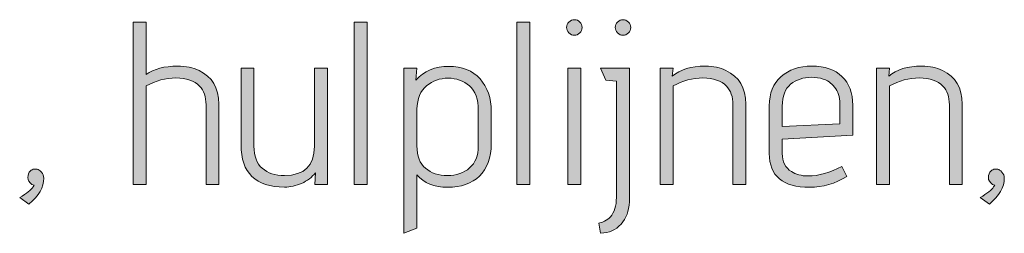
# Model space of a CAD drawing. Units: inches. Extents: x 5 to 1295, y -995 to -5.
# Drawn here: x 616 to 652, y -323 to -316 of the extents above; entities that cross this region are included whole.
import ezdxf

# ---------------------------------------------------------------- set-up
doc = ezdxf.new("R2010")
doc.units = ezdxf.units.IN
doc.header["$MEASUREMENT"] = 0
doc.layers.add('OPMERKINGEN', color=7, linetype='Continuous')

# ---------------------------------------------------------------- blocks, each defined once
blk = doc.blocks.new('block 3')
at = {"layer": 'OPMERKINGEN'}
h = blk.add_hatch(color=250, dxfattribs=at)
h.dxf.hatch_style = 2
edge = h.paths.add_edge_path()
edge.add_spline(control_points=[(620.588, -317.517), (620.87, -317.314), (621.251, -317.212), (621.731, -317.212), (622.036, -317.212), (622.298, -317.266), (622.518, -317.373), (622.998, -317.593), (623.238, -318.002), (623.238, -318.601), (623.238, -318.601), (623.238, -321.53), (623.238, -321.53), (623.238, -321.53), (622.773, -321.53), (622.773, -321.53), (622.773, -321.53), (622.773, -318.626), (622.773, -318.626), (622.773, -318.333), (622.693, -318.104), (622.536, -317.94), (622.343, -317.743), (622.057, -317.644), (621.676, -317.644), (621.295, -317.644), (620.932, -317.74), (620.588, -317.932), (620.588, -317.932), (620.588, -321.53), (620.588, -321.53), (620.588, -321.53), (620.114, -321.53), (620.114, -321.53), (620.114, -321.53), (620.114, -315.603), (620.114, -315.603), (620.114, -315.603), (620.588, -315.603), (620.588, -315.603), (620.588, -315.603), (620.588, -317.517), (620.588, -317.517)], knot_values=[0, 0, 0, 0, 1, 1, 1, 2, 2, 2, 3, 3, 3, 4, 4, 4, 5, 5, 5, 6, 6, 6, 7, 7, 7, 8, 8, 8, 9, 9, 9, 10, 10, 10, 11, 11, 11, 12, 12, 12, 13, 13, 13, 14, 14, 14, 14], degree=3, periodic=1)
h = blk.add_hatch(color=250, dxfattribs=at)
h.dxf.hatch_style = 2
h.paths.add_polyline_path([(628.665, -321.53), (628.191, -321.53), (628.191, -315.603), (628.665, -315.603)])
h = blk.add_hatch(color=250, dxfattribs=at)
h.dxf.hatch_style = 2
h.paths.add_polyline_path([(634.609, -321.53), (634.135, -321.53), (634.135, -315.603), (634.609, -315.603)])
h = blk.add_hatch(color=250, dxfattribs=at)
h.dxf.hatch_style = 2
edge = h.paths.add_edge_path()
edge.add_spline(control_points=[(636.514, -315.802), (636.514, -315.879), (636.485, -315.945), (636.429, -316.001), (636.373, -316.058), (636.306, -316.086), (636.23, -316.086), (636.154, -316.086), (636.087, -316.057), (636.031, -315.997), (635.975, -315.938), (635.946, -315.872), (635.946, -315.798), (635.946, -315.725), (635.975, -315.66), (636.031, -315.603), (636.087, -315.547), (636.155, -315.519), (636.234, -315.519), (636.313, -315.519), (636.379, -315.547), (636.433, -315.603), (636.487, -315.66), (636.514, -315.726), (636.514, -315.802)], knot_values=[0, 0, 0, 0, 1, 1, 1, 2, 2, 2, 3, 3, 3, 4, 4, 4, 5, 5, 5, 6, 6, 6, 7, 7, 7, 8, 8, 8, 8], degree=3, periodic=1)
h.paths.add_polyline_path([(636.463, -321.53), (635.989, -321.53), (635.989, -317.288), (636.463, -317.288)])
h = blk.add_hatch(color=250, dxfattribs=at)
h.dxf.hatch_style = 2
edge = h.paths.add_edge_path()
edge.add_spline(control_points=[(637.766, -322.004), (637.766, -322.004), (637.766, -317.754), (637.766, -317.754), (637.766, -317.754), (637.385, -317.728), (637.385, -317.728), (637.385, -317.728), (637.191, -317.288), (637.191, -317.288), (637.191, -317.288), (638.24, -317.288), (638.24, -317.288), (638.24, -317.288), (638.24, -322.165), (638.24, -322.165), (638.229, -322.492), (638.127, -322.763), (637.936, -322.978), (637.744, -323.192), (637.496, -323.299), (637.191, -323.299), (637.191, -323.299), (637.131, -322.936), (637.131, -322.936), (637.171, -322.936), (637.236, -322.913), (637.326, -322.868), (637.416, -322.823), (637.49, -322.769), (637.546, -322.707), (637.693, -322.543), (637.766, -322.309), (637.766, -322.004)], knot_values=[0, 0, 0, 0, 1, 1, 1, 2, 2, 2, 3, 3, 3, 4, 4, 4, 5, 5, 5, 6, 6, 6, 7, 7, 7, 8, 8, 8, 9, 9, 9, 10, 10, 10, 11, 11, 11, 11], degree=3, periodic=1)
edge = h.paths.add_edge_path()
edge.add_spline(control_points=[(638.207, -316.001), (638.15, -316.058), (638.085, -316.086), (638.012, -316.086), (637.939, -316.086), (637.872, -316.057), (637.813, -315.997), (637.754, -315.938), (637.724, -315.872), (637.724, -315.798), (637.724, -315.725), (637.752, -315.66), (637.809, -315.603), (637.865, -315.547), (637.931, -315.519), (638.008, -315.519), (638.084, -315.519), (638.15, -315.547), (638.207, -315.603), (638.263, -315.66), (638.291, -315.726), (638.291, -315.802), (638.291, -315.879), (638.263, -315.945), (638.207, -316.001)], knot_values=[0, 0, 0, 0, 1, 1, 1, 2, 2, 2, 3, 3, 3, 4, 4, 4, 5, 5, 5, 6, 6, 6, 7, 7, 7, 8, 8, 8, 8], degree=3, periodic=1)
h = blk.add_hatch(color=250, dxfattribs=at)
h.dxf.hatch_style = 2
edge = h.paths.add_edge_path()
edge.add_spline(control_points=[(627.209, -321.53), (627.209, -321.53), (626.743, -321.53), (626.743, -321.53), (626.743, -321.53), (626.777, -321.098), (626.777, -321.098), (626.642, -321.268), (626.471, -321.397), (626.265, -321.488), (626.059, -321.578), (625.852, -321.623), (625.643, -321.623), (624.582, -321.623), (624.051, -321.107), (624.051, -320.074), (624.051, -320.074), (624.051, -317.288), (624.051, -317.288), (624.051, -317.288), (624.525, -317.288), (624.525, -317.288), (624.525, -317.288), (624.525, -320.133), (624.525, -320.133), (624.525, -320.494), (624.625, -320.763), (624.826, -320.938), (625.026, -321.113), (625.298, -321.2), (625.643, -321.2), (626.371, -321.2), (626.735, -320.844), (626.735, -320.133), (626.735, -320.133), (626.735, -317.288), (626.735, -317.288), (626.735, -317.288), (627.209, -317.288), (627.209, -317.288), (627.209, -317.288), (627.209, -321.53), (627.209, -321.53)], knot_values=[0, 0, 0, 0, 1, 1, 1, 2, 2, 2, 3, 3, 3, 4, 4, 4, 5, 5, 5, 6, 6, 6, 7, 7, 7, 8, 8, 8, 9, 9, 9, 10, 10, 10, 11, 11, 11, 12, 12, 12, 13, 13, 13, 14, 14, 14, 14], degree=3, periodic=1)
h = blk.add_hatch(color=250, dxfattribs=at)
h.dxf.hatch_style = 2
edge = h.paths.add_edge_path()
edge.add_spline(control_points=[(630.477, -323.122), (630.477, -323.122), (630.003, -323.308), (630.003, -323.308), (630.003, -323.308), (630.003, -317.288), (630.003, -317.288), (630.003, -317.288), (630.477, -317.288), (630.477, -317.288), (630.477, -317.288), (630.435, -317.72), (630.435, -317.72), (630.745, -317.387), (631.146, -317.221), (631.637, -317.221), (632.128, -317.221), (632.51, -317.373), (632.784, -317.678), (633.058, -317.983), (633.195, -318.378), (633.195, -318.863), (633.195, -318.863), (633.195, -320.04), (633.195, -320.04), (633.195, -320.554), (633.051, -320.947), (632.763, -321.221), (632.475, -321.495), (632.087, -321.632), (631.599, -321.632), (631.11, -321.632), (630.737, -321.479), (630.477, -321.175), (630.477, -321.175), (630.477, -323.122), (630.477, -323.122)], knot_values=[0, 0, 0, 0, 1, 1, 1, 2, 2, 2, 3, 3, 3, 4, 4, 4, 5, 5, 5, 6, 6, 6, 7, 7, 7, 8, 8, 8, 9, 9, 9, 10, 10, 10, 11, 11, 11, 12, 12, 12, 12], degree=3, periodic=1)
edge = h.paths.add_edge_path()
edge.add_spline(control_points=[(632.721, -320.124), (632.721, -320.124), (632.721, -318.829), (632.721, -318.829), (632.721, -318.417), (632.612, -318.118), (632.395, -317.932), (632.177, -317.746), (631.918, -317.652), (631.616, -317.652), (631.314, -317.652), (631.053, -317.744), (630.832, -317.928), (630.612, -318.111), (630.494, -318.397), (630.477, -318.787), (630.477, -318.787), (630.477, -320.124), (630.477, -320.124), (630.477, -320.492), (630.581, -320.763), (630.79, -320.938), (630.999, -321.113), (631.267, -321.2), (631.595, -321.2), (631.922, -321.2), (632.192, -321.108), (632.403, -320.925), (632.615, -320.741), (632.721, -320.474), (632.721, -320.124)], knot_values=[0, 0, 0, 0, 1, 1, 1, 2, 2, 2, 3, 3, 3, 4, 4, 4, 5, 5, 5, 6, 6, 6, 7, 7, 7, 8, 8, 8, 9, 9, 9, 10, 10, 10, 10], degree=3, periodic=1)
h = blk.add_hatch(color=250, dxfattribs=at)
h.dxf.hatch_style = 2
edge = h.paths.add_edge_path()
edge.add_spline(control_points=[(639.807, -317.576), (640.095, -317.334), (640.498, -317.212), (641.018, -317.212), (641.311, -317.212), (641.562, -317.266), (641.771, -317.373), (642.251, -317.593), (642.491, -318.002), (642.491, -318.601), (642.491, -318.601), (642.491, -321.53), (642.491, -321.53), (642.491, -321.53), (642.025, -321.53), (642.025, -321.53), (642.025, -321.53), (642.025, -318.626), (642.025, -318.626), (642.025, -318.333), (641.946, -318.104), (641.788, -317.94), (641.596, -317.743), (641.31, -317.644), (640.929, -317.644), (640.548, -317.644), (640.185, -317.74), (639.841, -317.932), (639.841, -317.932), (639.841, -321.53), (639.841, -321.53), (639.841, -321.53), (639.367, -321.53), (639.367, -321.53), (639.367, -321.53), (639.367, -317.288), (639.367, -317.288), (639.367, -317.288), (639.841, -317.288), (639.841, -317.288), (639.841, -317.288), (639.807, -317.576), (639.807, -317.576)], knot_values=[0, 0, 0, 0, 1, 1, 1, 2, 2, 2, 3, 3, 3, 4, 4, 4, 5, 5, 5, 6, 6, 6, 7, 7, 7, 8, 8, 8, 9, 9, 9, 10, 10, 10, 11, 11, 11, 12, 12, 12, 13, 13, 13, 14, 14, 14, 14], degree=3, periodic=1)
h = blk.add_hatch(color=250, dxfattribs=at)
h.dxf.hatch_style = 2
edge = h.paths.add_edge_path()
edge.add_spline(control_points=[(644.768, -321.217), (645.158, -321.217), (645.57, -321.101), (646.004, -320.87), (646.004, -320.87), (646.191, -321.234), (646.191, -321.234), (645.756, -321.499), (645.302, -321.632), (644.827, -321.632), (643.846, -321.632), (643.354, -321.22), (643.354, -320.396), (643.354, -320.396), (643.354, -318.66), (643.354, -318.66), (643.354, -318.203), (643.497, -317.847), (643.782, -317.593), (644.067, -317.339), (644.444, -317.212), (644.912, -317.212), (645.381, -317.212), (645.746, -317.338), (646.009, -317.589), (646.271, -317.84), (646.403, -318.189), (646.403, -318.634), (646.403, -318.634), (646.403, -319.735), (646.403, -319.735), (646.403, -319.735), (643.828, -319.879), (643.828, -319.879), (643.828, -319.879), (643.828, -320.396), (643.828, -320.396), (643.828, -320.7), (643.939, -320.921), (644.159, -321.056), (644.328, -321.163), (644.531, -321.217), (644.768, -321.217)], knot_values=[0, 0, 0, 0, 1, 1, 1, 2, 2, 2, 3, 3, 3, 4, 4, 4, 5, 5, 5, 6, 6, 6, 7, 7, 7, 8, 8, 8, 9, 9, 9, 10, 10, 10, 11, 11, 11, 12, 12, 12, 13, 13, 13, 14, 14, 14, 14], degree=3, periodic=1)
edge = h.paths.add_edge_path()
edge.add_spline(control_points=[(645.928, -319.312), (645.928, -319.312), (645.928, -318.575), (645.928, -318.575), (645.928, -318.333), (645.863, -318.134), (645.734, -317.978), (645.604, -317.823), (645.468, -317.724), (645.327, -317.682), (645.186, -317.64), (645.045, -317.619), (644.904, -317.619), (644.593, -317.619), (644.337, -317.703), (644.133, -317.872), (643.93, -318.042), (643.828, -318.307), (643.828, -318.668), (643.828, -318.668), (643.828, -319.413), (643.828, -319.413), (643.828, -319.413), (645.928, -319.312), (645.928, -319.312)], knot_values=[0, 0, 0, 0, 1, 1, 1, 2, 2, 2, 3, 3, 3, 4, 4, 4, 5, 5, 5, 6, 6, 6, 7, 7, 7, 8, 8, 8, 8], degree=3, periodic=1)
h = blk.add_hatch(color=250, dxfattribs=at)
h.dxf.hatch_style = 2
edge = h.paths.add_edge_path()
edge.add_spline(control_points=[(647.715, -317.576), (648.002, -317.334), (648.406, -317.212), (648.925, -317.212), (649.219, -317.212), (649.47, -317.266), (649.679, -317.373), (650.159, -317.593), (650.399, -318.002), (650.399, -318.601), (650.399, -318.601), (650.399, -321.53), (650.399, -321.53), (650.399, -321.53), (649.933, -321.53), (649.933, -321.53), (649.933, -321.53), (649.933, -318.626), (649.933, -318.626), (649.933, -318.333), (649.854, -318.104), (649.696, -317.94), (649.504, -317.743), (649.218, -317.644), (648.837, -317.644), (648.456, -317.644), (648.093, -317.74), (647.749, -317.932), (647.749, -317.932), (647.749, -321.53), (647.749, -321.53), (647.749, -321.53), (647.275, -321.53), (647.275, -321.53), (647.275, -321.53), (647.275, -317.288), (647.275, -317.288), (647.275, -317.288), (647.749, -317.288), (647.749, -317.288), (647.749, -317.288), (647.715, -317.576), (647.715, -317.576)], knot_values=[0, 0, 0, 0, 1, 1, 1, 2, 2, 2, 3, 3, 3, 4, 4, 4, 5, 5, 5, 6, 6, 6, 7, 7, 7, 8, 8, 8, 9, 9, 9, 10, 10, 10, 11, 11, 11, 12, 12, 12, 13, 13, 13, 14, 14, 14, 14], degree=3, periodic=1)
h = blk.add_hatch(color=250, dxfattribs=at)
h.dxf.hatch_style = 2
edge = h.paths.add_edge_path()
edge.add_spline(control_points=[(616.304, -322.241), (616.304, -322.241), (615.965, -322.004), (615.965, -322.004), (616.219, -321.857), (616.383, -321.727), (616.456, -321.615), (616.456, -321.615), (616.499, -321.556), (616.499, -321.556), (616.499, -321.556), (616.414, -321.53), (616.414, -321.53), (616.312, -321.457), (616.263, -321.369), (616.266, -321.268), (616.269, -321.166), (616.297, -321.091), (616.351, -321.043), (616.404, -320.995), (616.451, -320.971), (616.49, -320.971), (616.529, -320.971), (616.569, -320.973), (616.609, -320.975), (616.648, -320.979), (616.698, -321.012), (616.757, -321.077), (616.816, -321.142), (616.846, -321.217), (616.846, -321.301), (616.846, -321.629), (616.665, -321.942), (616.304, -322.241)], knot_values=[0, 0, 0, 0, 1, 1, 1, 2, 2, 2, 3, 3, 3, 4, 4, 4, 5, 5, 5, 6, 6, 6, 7, 7, 7, 8, 8, 8, 9, 9, 9, 10, 10, 10, 11, 11, 11, 11], degree=3, periodic=1)
h = blk.add_hatch(color=250, dxfattribs=at)
h.dxf.hatch_style = 2
edge = h.paths.add_edge_path()
edge.add_spline(control_points=[(651.398, -322.241), (651.398, -322.241), (651.059, -322.004), (651.059, -322.004), (651.313, -321.857), (651.477, -321.727), (651.55, -321.615), (651.55, -321.615), (651.593, -321.556), (651.593, -321.556), (651.593, -321.556), (651.508, -321.53), (651.508, -321.53), (651.406, -321.457), (651.357, -321.369), (651.36, -321.268), (651.362, -321.166), (651.391, -321.091), (651.444, -321.043), (651.498, -320.995), (651.544, -320.971), (651.584, -320.971), (651.623, -320.971), (651.663, -320.973), (651.703, -320.975), (651.742, -320.979), (651.791, -321.012), (651.851, -321.077), (651.91, -321.142), (651.94, -321.217), (651.94, -321.301), (651.94, -321.629), (651.759, -321.942), (651.398, -322.241)], knot_values=[0, 0, 0, 0, 1, 1, 1, 2, 2, 2, 3, 3, 3, 4, 4, 4, 5, 5, 5, 6, 6, 6, 7, 7, 7, 8, 8, 8, 9, 9, 9, 10, 10, 10, 11, 11, 11, 11], degree=3, periodic=1)
at = {"layer": 'OPMERKINGEN', "lineweight": 0}
for points in [[(628.665, -321.53), (628.191, -321.53), (628.191, -315.603), (628.665, -315.603), (628.665, -321.53)], [(634.609, -321.53), (634.135, -321.53), (634.135, -315.603), (634.609, -315.603), (634.609, -321.53)], [(636.463, -321.53), (635.989, -321.53), (635.989, -317.288), (636.463, -317.288), (636.463, -321.53)]]:
    blk.add_lwpolyline(points, dxfattribs=at)
for points, knots in [([(620.588, -317.517), (620.87, -317.314), (621.251, -317.212), (621.731, -317.212), (622.036, -317.212), (622.298, -317.266), (622.518, -317.373), (622.998, -317.593), (623.238, -318.002), (623.238, -318.601), (623.238, -318.601), (623.238, -321.53), (623.238, -321.53), (623.238, -321.53), (622.773, -321.53), (622.773, -321.53), (622.773, -321.53), (622.773, -318.626), (622.773, -318.626), (622.773, -318.333), (622.693, -318.104), (622.536, -317.94), (622.343, -317.743), (622.057, -317.644), (621.676, -317.644), (621.295, -317.644), (620.932, -317.74), (620.588, -317.932), (620.588, -317.932), (620.588, -321.53), (620.588, -321.53), (620.588, -321.53), (620.114, -321.53), (620.114, -321.53), (620.114, -321.53), (620.114, -315.603), (620.114, -315.603), (620.114, -315.603), (620.588, -315.603), (620.588, -315.603), (620.588, -315.603), (620.588, -317.517), (620.588, -317.517)], [0, 0, 0, 0, 1, 1, 1, 2, 2, 2, 3, 3, 3, 4, 4, 4, 5, 5, 5, 6, 6, 6, 7, 7, 7, 8, 8, 8, 9, 9, 9, 10, 10, 10, 11, 11, 11, 12, 12, 12, 13, 13, 13, 14, 14, 14, 14]), ([(636.514, -315.802), (636.514, -315.879), (636.485, -315.945), (636.429, -316.001), (636.373, -316.058), (636.306, -316.086), (636.23, -316.086), (636.154, -316.086), (636.087, -316.057), (636.031, -315.997), (635.975, -315.938), (635.946, -315.872), (635.946, -315.798), (635.946, -315.725), (635.975, -315.66), (636.031, -315.603), (636.087, -315.547), (636.155, -315.519), (636.234, -315.519), (636.313, -315.519), (636.379, -315.547), (636.433, -315.603), (636.487, -315.66), (636.514, -315.726), (636.514, -315.802)], [0, 0, 0, 0, 1, 1, 1, 2, 2, 2, 3, 3, 3, 4, 4, 4, 5, 5, 5, 6, 6, 6, 7, 7, 7, 8, 8, 8, 8]), ([(638.207, -316.001), (638.15, -316.058), (638.085, -316.086), (638.012, -316.086), (637.939, -316.086), (637.872, -316.057), (637.813, -315.997), (637.754, -315.938), (637.724, -315.872), (637.724, -315.798), (637.724, -315.725), (637.752, -315.66), (637.809, -315.603), (637.865, -315.547), (637.931, -315.519), (638.008, -315.519), (638.084, -315.519), (638.15, -315.547), (638.207, -315.603), (638.263, -315.66), (638.291, -315.726), (638.291, -315.802), (638.291, -315.879), (638.263, -315.945), (638.207, -316.001)], [0, 0, 0, 0, 1, 1, 1, 2, 2, 2, 3, 3, 3, 4, 4, 4, 5, 5, 5, 6, 6, 6, 7, 7, 7, 8, 8, 8, 8]), ([(627.209, -321.53), (627.209, -321.53), (626.743, -321.53), (626.743, -321.53), (626.743, -321.53), (626.777, -321.098), (626.777, -321.098), (626.642, -321.268), (626.471, -321.397), (626.265, -321.488), (626.059, -321.578), (625.852, -321.623), (625.643, -321.623), (624.582, -321.623), (624.051, -321.107), (624.051, -320.074), (624.051, -320.074), (624.051, -317.288), (624.051, -317.288), (624.051, -317.288), (624.525, -317.288), (624.525, -317.288), (624.525, -317.288), (624.525, -320.133), (624.525, -320.133), (624.525, -320.494), (624.625, -320.763), (624.826, -320.938), (625.026, -321.113), (625.298, -321.2), (625.643, -321.2), (626.371, -321.2), (626.735, -320.844), (626.735, -320.133), (626.735, -320.133), (626.735, -317.288), (626.735, -317.288), (626.735, -317.288), (627.209, -317.288), (627.209, -317.288), (627.209, -317.288), (627.209, -321.53), (627.209, -321.53)], [0, 0, 0, 0, 1, 1, 1, 2, 2, 2, 3, 3, 3, 4, 4, 4, 5, 5, 5, 6, 6, 6, 7, 7, 7, 8, 8, 8, 9, 9, 9, 10, 10, 10, 11, 11, 11, 12, 12, 12, 13, 13, 13, 14, 14, 14, 14]), ([(630.477, -323.122), (630.477, -323.122), (630.003, -323.308), (630.003, -323.308), (630.003, -323.308), (630.003, -317.288), (630.003, -317.288), (630.003, -317.288), (630.477, -317.288), (630.477, -317.288), (630.477, -317.288), (630.435, -317.72), (630.435, -317.72), (630.745, -317.387), (631.146, -317.221), (631.637, -317.221), (632.128, -317.221), (632.51, -317.373), (632.784, -317.678), (633.058, -317.983), (633.195, -318.378), (633.195, -318.863), (633.195, -318.863), (633.195, -320.04), (633.195, -320.04), (633.195, -320.554), (633.051, -320.947), (632.763, -321.221), (632.475, -321.495), (632.087, -321.632), (631.599, -321.632), (631.11, -321.632), (630.737, -321.479), (630.477, -321.175), (630.477, -321.175), (630.477, -323.122), (630.477, -323.122)], [0, 0, 0, 0, 1, 1, 1, 2, 2, 2, 3, 3, 3, 4, 4, 4, 5, 5, 5, 6, 6, 6, 7, 7, 7, 8, 8, 8, 9, 9, 9, 10, 10, 10, 11, 11, 11, 12, 12, 12, 12]), ([(637.766, -322.004), (637.766, -322.004), (637.766, -317.754), (637.766, -317.754), (637.766, -317.754), (637.385, -317.728), (637.385, -317.728), (637.385, -317.728), (637.191, -317.288), (637.191, -317.288), (637.191, -317.288), (638.24, -317.288), (638.24, -317.288), (638.24, -317.288), (638.24, -322.165), (638.24, -322.165), (638.229, -322.492), (638.127, -322.763), (637.936, -322.978), (637.744, -323.192), (637.496, -323.299), (637.191, -323.299), (637.191, -323.299), (637.131, -322.936), (637.131, -322.936), (637.171, -322.936), (637.236, -322.913), (637.326, -322.868), (637.416, -322.823), (637.49, -322.769), (637.546, -322.707), (637.693, -322.543), (637.766, -322.309), (637.766, -322.004)], [0, 0, 0, 0, 1, 1, 1, 2, 2, 2, 3, 3, 3, 4, 4, 4, 5, 5, 5, 6, 6, 6, 7, 7, 7, 8, 8, 8, 9, 9, 9, 10, 10, 10, 11, 11, 11, 11]), ([(639.807, -317.576), (640.095, -317.334), (640.498, -317.212), (641.018, -317.212), (641.311, -317.212), (641.562, -317.266), (641.771, -317.373), (642.251, -317.593), (642.491, -318.002), (642.491, -318.601), (642.491, -318.601), (642.491, -321.53), (642.491, -321.53), (642.491, -321.53), (642.025, -321.53), (642.025, -321.53), (642.025, -321.53), (642.025, -318.626), (642.025, -318.626), (642.025, -318.333), (641.946, -318.104), (641.788, -317.94), (641.596, -317.743), (641.31, -317.644), (640.929, -317.644), (640.548, -317.644), (640.185, -317.74), (639.841, -317.932), (639.841, -317.932), (639.841, -321.53), (639.841, -321.53), (639.841, -321.53), (639.367, -321.53), (639.367, -321.53), (639.367, -321.53), (639.367, -317.288), (639.367, -317.288), (639.367, -317.288), (639.841, -317.288), (639.841, -317.288), (639.841, -317.288), (639.807, -317.576), (639.807, -317.576)], [0, 0, 0, 0, 1, 1, 1, 2, 2, 2, 3, 3, 3, 4, 4, 4, 5, 5, 5, 6, 6, 6, 7, 7, 7, 8, 8, 8, 9, 9, 9, 10, 10, 10, 11, 11, 11, 12, 12, 12, 13, 13, 13, 14, 14, 14, 14]), ([(644.768, -321.217), (645.158, -321.217), (645.57, -321.101), (646.004, -320.87), (646.004, -320.87), (646.191, -321.234), (646.191, -321.234), (645.756, -321.499), (645.302, -321.632), (644.827, -321.632), (643.846, -321.632), (643.354, -321.22), (643.354, -320.396), (643.354, -320.396), (643.354, -318.66), (643.354, -318.66), (643.354, -318.203), (643.497, -317.847), (643.782, -317.593), (644.067, -317.339), (644.444, -317.212), (644.912, -317.212), (645.381, -317.212), (645.746, -317.338), (646.009, -317.589), (646.271, -317.84), (646.403, -318.189), (646.403, -318.634), (646.403, -318.634), (646.403, -319.735), (646.403, -319.735), (646.403, -319.735), (643.828, -319.879), (643.828, -319.879), (643.828, -319.879), (643.828, -320.396), (643.828, -320.396), (643.828, -320.7), (643.939, -320.921), (644.159, -321.056), (644.328, -321.163), (644.531, -321.217), (644.768, -321.217)], [0, 0, 0, 0, 1, 1, 1, 2, 2, 2, 3, 3, 3, 4, 4, 4, 5, 5, 5, 6, 6, 6, 7, 7, 7, 8, 8, 8, 9, 9, 9, 10, 10, 10, 11, 11, 11, 12, 12, 12, 13, 13, 13, 14, 14, 14, 14]), ([(647.715, -317.576), (648.002, -317.334), (648.406, -317.212), (648.925, -317.212), (649.219, -317.212), (649.47, -317.266), (649.679, -317.373), (650.159, -317.593), (650.399, -318.002), (650.399, -318.601), (650.399, -318.601), (650.399, -321.53), (650.399, -321.53), (650.399, -321.53), (649.933, -321.53), (649.933, -321.53), (649.933, -321.53), (649.933, -318.626), (649.933, -318.626), (649.933, -318.333), (649.854, -318.104), (649.696, -317.94), (649.504, -317.743), (649.218, -317.644), (648.837, -317.644), (648.456, -317.644), (648.093, -317.74), (647.749, -317.932), (647.749, -317.932), (647.749, -321.53), (647.749, -321.53), (647.749, -321.53), (647.275, -321.53), (647.275, -321.53), (647.275, -321.53), (647.275, -317.288), (647.275, -317.288), (647.275, -317.288), (647.749, -317.288), (647.749, -317.288), (647.749, -317.288), (647.715, -317.576), (647.715, -317.576)], [0, 0, 0, 0, 1, 1, 1, 2, 2, 2, 3, 3, 3, 4, 4, 4, 5, 5, 5, 6, 6, 6, 7, 7, 7, 8, 8, 8, 9, 9, 9, 10, 10, 10, 11, 11, 11, 12, 12, 12, 13, 13, 13, 14, 14, 14, 14]), ([(632.721, -320.124), (632.721, -320.124), (632.721, -318.829), (632.721, -318.829), (632.721, -318.417), (632.612, -318.118), (632.395, -317.932), (632.177, -317.746), (631.918, -317.652), (631.616, -317.652), (631.314, -317.652), (631.053, -317.744), (630.832, -317.928), (630.612, -318.111), (630.494, -318.397), (630.477, -318.787), (630.477, -318.787), (630.477, -320.124), (630.477, -320.124), (630.477, -320.492), (630.581, -320.763), (630.79, -320.938), (630.999, -321.113), (631.267, -321.2), (631.595, -321.2), (631.922, -321.2), (632.192, -321.108), (632.403, -320.925), (632.615, -320.741), (632.721, -320.474), (632.721, -320.124)], [0, 0, 0, 0, 1, 1, 1, 2, 2, 2, 3, 3, 3, 4, 4, 4, 5, 5, 5, 6, 6, 6, 7, 7, 7, 8, 8, 8, 9, 9, 9, 10, 10, 10, 10]), ([(645.928, -319.312), (645.928, -319.312), (645.928, -318.575), (645.928, -318.575), (645.928, -318.333), (645.863, -318.134), (645.734, -317.978), (645.604, -317.823), (645.468, -317.724), (645.327, -317.682), (645.186, -317.64), (645.045, -317.619), (644.904, -317.619), (644.593, -317.619), (644.337, -317.703), (644.133, -317.872), (643.93, -318.042), (643.828, -318.307), (643.828, -318.668), (643.828, -318.668), (643.828, -319.413), (643.828, -319.413), (643.828, -319.413), (645.928, -319.312), (645.928, -319.312)], [0, 0, 0, 0, 1, 1, 1, 2, 2, 2, 3, 3, 3, 4, 4, 4, 5, 5, 5, 6, 6, 6, 7, 7, 7, 8, 8, 8, 8]), ([(616.304, -322.241), (616.304, -322.241), (615.965, -322.004), (615.965, -322.004), (616.219, -321.857), (616.383, -321.727), (616.456, -321.615), (616.456, -321.615), (616.499, -321.556), (616.499, -321.556), (616.499, -321.556), (616.414, -321.53), (616.414, -321.53), (616.312, -321.457), (616.263, -321.369), (616.266, -321.268), (616.269, -321.166), (616.297, -321.091), (616.351, -321.043), (616.404, -320.995), (616.451, -320.971), (616.49, -320.971), (616.529, -320.971), (616.569, -320.973), (616.609, -320.975), (616.648, -320.979), (616.698, -321.012), (616.757, -321.077), (616.816, -321.142), (616.846, -321.217), (616.846, -321.301), (616.846, -321.629), (616.665, -321.942), (616.304, -322.241)], [0, 0, 0, 0, 1, 1, 1, 2, 2, 2, 3, 3, 3, 4, 4, 4, 5, 5, 5, 6, 6, 6, 7, 7, 7, 8, 8, 8, 9, 9, 9, 10, 10, 10, 11, 11, 11, 11]), ([(651.398, -322.241), (651.398, -322.241), (651.059, -322.004), (651.059, -322.004), (651.313, -321.857), (651.477, -321.727), (651.55, -321.615), (651.55, -321.615), (651.593, -321.556), (651.593, -321.556), (651.593, -321.556), (651.508, -321.53), (651.508, -321.53), (651.406, -321.457), (651.357, -321.369), (651.36, -321.268), (651.362, -321.166), (651.391, -321.091), (651.444, -321.043), (651.498, -320.995), (651.544, -320.971), (651.584, -320.971), (651.623, -320.971), (651.663, -320.973), (651.703, -320.975), (651.742, -320.979), (651.791, -321.012), (651.851, -321.077), (651.91, -321.142), (651.94, -321.217), (651.94, -321.301), (651.94, -321.629), (651.759, -321.942), (651.398, -322.241)], [0, 0, 0, 0, 1, 1, 1, 2, 2, 2, 3, 3, 3, 4, 4, 4, 5, 5, 5, 6, 6, 6, 7, 7, 7, 8, 8, 8, 9, 9, 9, 10, 10, 10, 11, 11, 11, 11])]:
    blk.add_open_spline(points, degree=3, knots=knots, dxfattribs=at)

msp = doc.modelspace()

# ---------------------------------------------------------------- block references
at = {"layer": 'OPMERKINGEN'}
msp.add_blockref('block 3', (0, 0), dxfattribs=at)

doc.saveas('drawing.dxf')
